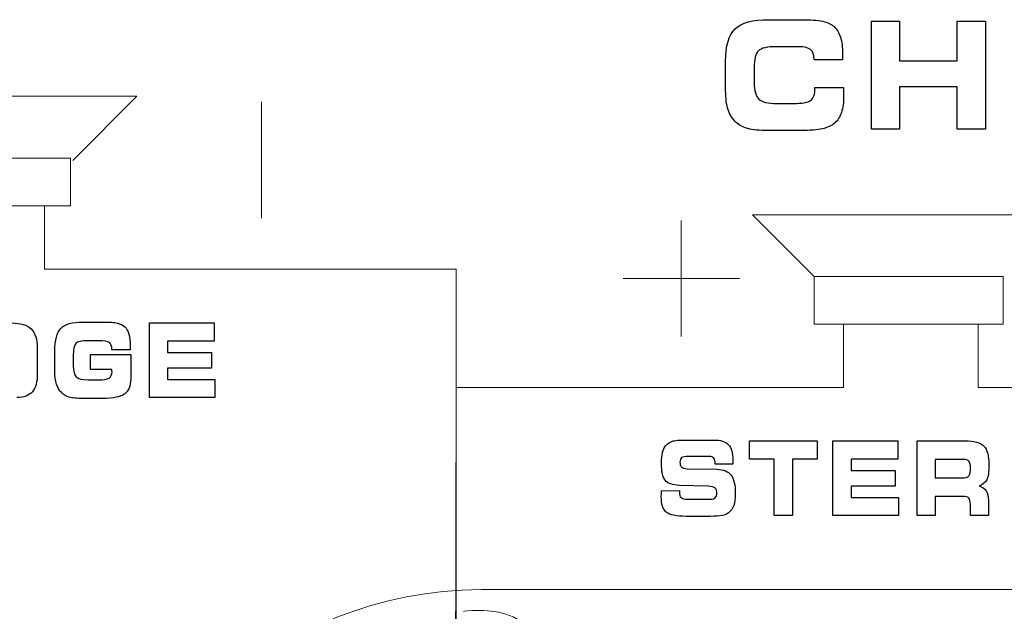
# Model space of a CAD drawing. Units: millimetres. Extents: x -947 to 680, y 488 to 1635.
# Drawn here: x -301 to -281, y 844 to 856 of the extents above; entities that cross this region are included whole.
import ezdxf

# ---------------------------------------------------------------- set-up
doc = ezdxf.new("R2010")
doc.units = ezdxf.units.MM

msp = doc.modelspace()

# ---------------------------------------------------------------- linework, layer by layer
at = {"lineweight": 9}
for p, q in [((-305.594, 854.514), (-298.901, 854.514)), ((-298.901, 854.514), (-300.254, 853.161)), ((-296.27, 854.395), (-296.27, 851.941)), ((-300.301, 853.21), (-304.29, 853.21)), ((-300.301, 852.201), (-300.301, 853.21)), ((-304.29, 852.201), (-300.301, 852.201)), ((-287.413, 851.892), (-287.413, 849.438)), ((-284.609, 850.707), (-285.914, 852.012)), ((-285.914, 852.012), (-279.221, 852.012)), ((-288.64, 850.665), (-286.186, 850.665)), ((-284.609, 850.707), (-284.609, 849.699)), ((-280.62, 850.707), (-284.609, 850.707)), ((-280.62, 849.699), (-280.62, 850.707)), ((-284.609, 849.699), (-280.62, 849.699))]:
    msp.add_line(p, q, dxfattribs=at)
for points in [[(-286.279, 855.937), (-286.147, 856.066), (-285.908, 856.131), (-285.561, 856.131)], [(-285.561, 856.131), (-285.561, 856.131), (-284.899, 856.131), (-284.899, 856.131)], [(-284.899, 856.131), (-284.686, 856.131), (-284.529, 856.12), (-284.429, 856.098)], [(-284.429, 856.098), (-284.328, 856.075), (-284.248, 856.037), (-284.19, 855.984)], [(-283.398, 853.819), (-283.398, 853.819), (-283.398, 856.103), (-283.398, 856.103)], [(-283.398, 856.103), (-283.398, 856.103), (-282.806, 856.103), (-282.806, 856.103)], [(-282.806, 856.103), (-282.806, 856.103), (-282.806, 855.264), (-282.806, 855.264)], [(-281.592, 855.264), (-281.592, 855.264), (-281.592, 856.103), (-281.592, 856.103)], [(-281.592, 856.103), (-281.592, 856.103), (-280.997, 856.103), (-280.997, 856.103)], [(-280.997, 856.103), (-280.997, 856.103), (-280.997, 853.819), (-280.997, 853.819)], [(-286.477, 855.252), (-286.477, 855.579), (-286.411, 855.808), (-286.279, 855.937)], [(-284.19, 855.984), (-284.129, 855.928), (-284.083, 855.854), (-284.054, 855.76)], [(-285.787, 855.473), (-285.845, 855.416), (-285.874, 855.295), (-285.874, 855.111)], [(-285.396, 855.56), (-285.599, 855.56), (-285.729, 855.532), (-285.787, 855.473)], [(-284.921, 855.56), (-284.921, 855.56), (-285.396, 855.56), (-285.396, 855.56)], [(-284.684, 855.498), (-284.734, 855.54), (-284.813, 855.56), (-284.921, 855.56)], [(-284.609, 855.303), (-284.609, 855.392), (-284.633, 855.457), (-284.684, 855.498)], [(-286.477, 854.629), (-286.477, 854.629), (-286.477, 855.252), (-286.477, 855.252)], [(-284.609, 855.28), (-284.609, 855.28), (-284.609, 855.303), (-284.609, 855.303)], [(-284.014, 855.28), (-284.014, 855.28), (-284.609, 855.28), (-284.609, 855.28)], [(-284.011, 855.331), (-284.011, 855.313), (-284.013, 855.296), (-284.014, 855.28)], [(-282.806, 855.264), (-282.806, 855.264), (-281.592, 855.264), (-281.592, 855.264)], [(-285.874, 855.111), (-285.874, 855.111), (-285.874, 854.794), (-285.874, 854.794)], [(-285.874, 854.794), (-285.874, 854.629), (-285.842, 854.516), (-285.777, 854.455)], [(-286.424, 854.228), (-286.459, 854.334), (-286.477, 854.468), (-286.477, 854.629)], [(-284.681, 854.429), (-284.622, 854.474), (-284.593, 854.556), (-284.593, 854.677)], [(-284.593, 854.677), (-284.593, 854.677), (-284.593, 854.701), (-284.593, 854.701)], [(-284.593, 854.701), (-284.593, 854.701), (-283.992, 854.701), (-283.992, 854.701)], [(-283.992, 854.701), (-283.992, 854.698), (-283.992, 854.692), (-283.991, 854.685)], [(-281.592, 854.712), (-281.592, 854.712), (-282.806, 854.712), (-282.806, 854.712)], [(-282.806, 854.712), (-282.806, 854.712), (-282.806, 853.819), (-282.806, 853.819)], [(-281.592, 853.819), (-281.592, 853.819), (-281.592, 854.712), (-281.592, 854.712)], [(-285.777, 854.455), (-285.713, 854.393), (-285.586, 854.362), (-285.396, 854.362)], [(-285.396, 854.362), (-285.396, 854.362), (-285.052, 854.362), (-285.052, 854.362)], [(-285.052, 854.362), (-284.863, 854.362), (-284.74, 854.384), (-284.681, 854.429)], [(-286.253, 853.96), (-286.331, 854.033), (-286.388, 854.122), (-286.424, 854.228)], [(-284.034, 854.173), (-284.065, 854.079), (-284.114, 854.002), (-284.181, 853.945)], [(-286.008, 853.83), (-286.103, 853.855), (-286.185, 853.899), (-286.253, 853.96)], [(-284.181, 853.945), (-284.245, 853.89), (-284.329, 853.851), (-284.435, 853.827)], [(-285.561, 853.792), (-285.764, 853.792), (-285.913, 853.804), (-286.008, 853.83)], [(-284.899, 853.792), (-284.899, 853.792), (-285.561, 853.792), (-285.561, 853.792)], [(-284.435, 853.827), (-284.54, 853.803), (-284.695, 853.792), (-284.899, 853.792)], [(-282.806, 853.819), (-282.806, 853.819), (-283.398, 853.819), (-283.398, 853.819)], [(-280.997, 853.819), (-280.997, 853.819), (-281.592, 853.819), (-281.592, 853.819)], [(-301.548, 849.727), (-301.357, 849.727), (-301.218, 849.685), (-301.131, 849.601)], [(-301.131, 849.601), (-301.045, 849.517), (-301.002, 849.383), (-301.002, 849.198)], [(-300.632, 849.14), (-300.632, 849.366), (-300.59, 849.523), (-300.505, 849.613)], [(-300.505, 849.613), (-300.42, 849.701), (-300.266, 849.746), (-300.043, 849.746)], [(-300.043, 849.746), (-300.043, 849.746), (-299.617, 849.746), (-299.617, 849.746)], [(-299.617, 849.746), (-299.479, 849.746), (-299.378, 849.739), (-299.312, 849.724)], [(-299.312, 849.724), (-299.247, 849.708), (-299.195, 849.681), (-299.158, 849.645)], [(-299.158, 849.645), (-299.119, 849.607), (-299.09, 849.555), (-299.071, 849.491)], [(-298.636, 848.153), (-298.636, 848.153), (-298.636, 849.727), (-298.636, 849.727)], [(-298.636, 849.727), (-298.636, 849.727), (-297.271, 849.727), (-297.271, 849.727)], [(-297.271, 849.727), (-297.271, 849.727), (-297.271, 849.344), (-297.271, 849.344)], [(-301.002, 849.198), (-301.002, 849.198), (-301.002, 848.658), (-301.002, 848.658)], [(-300.187, 849.294), (-300.224, 849.254), (-300.242, 849.171), (-300.242, 849.043)], [(-299.937, 849.353), (-300.067, 849.353), (-300.151, 849.333), (-300.187, 849.294)], [(-299.714, 849.353), (-299.714, 849.353), (-299.937, 849.353), (-299.937, 849.353)], [(-299.479, 849.313), (-299.514, 849.34), (-299.592, 849.353), (-299.714, 849.353)], [(-299.427, 849.164), (-299.427, 849.236), (-299.445, 849.286), (-299.479, 849.313)], [(-299.427, 849.159), (-299.427, 849.159), (-299.427, 849.164), (-299.427, 849.164)], [(-299.045, 849.159), (-299.045, 849.159), (-299.427, 849.159), (-299.427, 849.159)], [(-299.043, 849.194), (-299.044, 849.182), (-299.044, 849.17), (-299.045, 849.159)], [(-297.271, 849.344), (-297.271, 849.344), (-298.255, 849.344), (-298.255, 849.344)], [(-298.255, 849.344), (-298.255, 849.344), (-298.255, 849.106), (-298.255, 849.106)], [(-300.632, 848.711), (-300.632, 848.711), (-300.632, 849.14), (-300.632, 849.14)], [(-300.242, 849.043), (-300.242, 849.043), (-300.242, 848.824), (-300.242, 848.824)], [(-299.878, 848.742), (-299.878, 848.742), (-299.878, 849.06), (-299.878, 849.06)], [(-299.878, 849.06), (-299.878, 849.06), (-299.032, 849.06), (-299.032, 849.06)], [(-299.032, 849.06), (-299.032, 849.06), (-299.032, 848.543), (-299.032, 848.543)], [(-298.255, 849.106), (-298.255, 849.106), (-297.328, 849.106), (-297.328, 849.106)], [(-297.328, 849.106), (-297.328, 849.106), (-297.328, 848.774), (-297.328, 848.774)], [(-300.242, 848.824), (-300.242, 848.711), (-300.222, 848.633), (-300.18, 848.591)], [(-299.429, 848.742), (-299.429, 848.742), (-299.878, 848.742), (-299.878, 848.742)], [(-299.429, 848.736), (-299.429, 848.738), (-299.429, 848.74), (-299.429, 848.742)], [(-297.328, 848.774), (-297.328, 848.774), (-298.255, 848.774), (-298.255, 848.774)], [(-298.255, 848.774), (-298.255, 848.774), (-298.255, 848.534), (-298.255, 848.534)], [(-301.002, 848.658), (-301.002, 848.483), (-301.036, 848.355), (-301.105, 848.274)], [(-300.598, 848.435), (-300.621, 848.508), (-300.632, 848.6), (-300.632, 848.711)], [(-300.18, 848.591), (-300.139, 848.549), (-300.057, 848.527), (-299.935, 848.527)], [(-299.714, 848.527), (-299.605, 848.527), (-299.529, 848.54), (-299.488, 848.565)], [(-299.032, 848.543), (-299.032, 848.396), (-299.075, 848.29), (-299.163, 848.227)], [(-298.255, 848.534), (-298.255, 848.534), (-297.256, 848.534), (-297.256, 848.534)], [(-297.256, 848.534), (-297.256, 848.534), (-297.256, 848.153), (-297.256, 848.153)], [(-300.488, 848.251), (-300.539, 848.3), (-300.575, 848.362), (-300.598, 848.435)], [(-299.935, 848.527), (-299.935, 848.527), (-299.714, 848.527), (-299.714, 848.527)], [(-301.105, 848.274), (-301.175, 848.194), (-301.285, 848.153), (-301.436, 848.153)], [(-300.33, 848.16), (-300.392, 848.178), (-300.445, 848.208), (-300.488, 848.251)], [(-300.042, 848.134), (-300.172, 848.134), (-300.268, 848.143), (-300.33, 848.16)], [(-299.617, 848.134), (-299.617, 848.134), (-300.042, 848.134), (-300.042, 848.134)], [(-299.163, 848.227), (-299.249, 848.165), (-299.401, 848.134), (-299.617, 848.134)], [(-297.256, 848.153), (-297.256, 848.153), (-298.636, 848.153), (-298.636, 848.153)], [(-287.811, 846.99), (-287.797, 847.048), (-287.775, 847.097), (-287.744, 847.135)], [(-287.744, 847.135), (-287.707, 847.179), (-287.66, 847.21), (-287.601, 847.229)], [(-287.601, 847.229), (-287.542, 847.247), (-287.446, 847.256), (-287.314, 847.256)], [(-287.314, 847.256), (-287.314, 847.256), (-286.732, 847.256), (-286.732, 847.256)], [(-286.732, 847.256), (-286.587, 847.256), (-286.483, 847.223), (-286.42, 847.157)], [(-285.973, 846.851), (-285.973, 846.851), (-285.973, 847.237), (-285.973, 847.237)], [(-285.973, 847.237), (-285.973, 847.237), (-284.547, 847.237), (-284.547, 847.237)], [(-284.547, 847.237), (-284.547, 847.237), (-284.547, 846.851), (-284.547, 846.851)], [(-284.212, 845.663), (-284.212, 845.663), (-284.212, 847.237), (-284.212, 847.237)], [(-284.212, 847.237), (-284.212, 847.237), (-282.847, 847.237), (-282.847, 847.237)], [(-282.847, 847.237), (-282.847, 847.237), (-282.847, 846.853), (-282.847, 846.853)], [(-282.437, 845.663), (-282.437, 845.663), (-282.437, 847.237), (-282.437, 847.237)], [(-282.437, 847.237), (-282.437, 847.237), (-281.433, 847.237), (-281.433, 847.237)], [(-281.433, 847.237), (-281.235, 847.237), (-281.1, 847.2), (-281.029, 847.126)], [(-287.261, 846.91), (-287.334, 846.91), (-287.383, 846.901), (-287.406, 846.883)], [(-286.821, 846.91), (-286.821, 846.91), (-287.261, 846.91), (-287.261, 846.91)], [(-286.727, 846.871), (-286.748, 846.897), (-286.779, 846.91), (-286.821, 846.91)], [(-286.695, 846.754), (-286.695, 846.806), (-286.706, 846.845), (-286.727, 846.871)], [(-287.41, 846.689), (-287.388, 846.669), (-287.349, 846.656), (-287.292, 846.65)], [(-286.695, 846.748), (-286.695, 846.748), (-286.695, 846.754), (-286.695, 846.754)], [(-286.328, 846.748), (-286.328, 846.748), (-286.695, 846.748), (-286.695, 846.748)], [(-286.325, 846.802), (-286.326, 846.791), (-286.326, 846.773), (-286.328, 846.748)], [(-285.45, 846.851), (-285.45, 846.851), (-285.973, 846.851), (-285.973, 846.851)], [(-285.45, 845.663), (-285.45, 845.663), (-285.45, 846.851), (-285.45, 846.851)], [(-284.547, 846.851), (-284.547, 846.851), (-285.069, 846.851), (-285.069, 846.851)], [(-285.069, 846.851), (-285.069, 846.851), (-285.069, 845.663), (-285.069, 845.663)], [(-282.847, 846.853), (-282.847, 846.853), (-283.831, 846.853), (-283.831, 846.853)], [(-283.831, 846.853), (-283.831, 846.853), (-283.831, 846.615), (-283.831, 846.615)], [(-281.447, 846.845), (-281.447, 846.845), (-282.054, 846.845), (-282.054, 846.845)], [(-282.054, 846.845), (-282.054, 846.845), (-282.054, 846.46), (-282.054, 846.46)], [(-281.342, 846.802), (-281.364, 846.83), (-281.399, 846.845), (-281.447, 846.845)], [(-287.292, 846.65), (-287.292, 846.65), (-286.664, 846.638), (-286.664, 846.638)], [(-286.664, 846.638), (-286.521, 846.633), (-286.42, 846.592), (-286.362, 846.516)], [(-283.831, 846.615), (-283.831, 846.615), (-282.903, 846.615), (-282.903, 846.615)], [(-282.903, 846.615), (-282.903, 846.615), (-282.903, 846.284), (-282.903, 846.284)], [(-282.054, 846.46), (-282.054, 846.46), (-281.447, 846.46), (-281.447, 846.46)], [(-287.448, 846.297), (-287.598, 846.303), (-287.7, 846.339), (-287.752, 846.405)], [(-286.849, 846.281), (-286.849, 846.281), (-287.448, 846.297), (-287.448, 846.297)], [(-286.699, 846.239), (-286.722, 846.259), (-286.772, 846.273), (-286.849, 846.281)], [(-282.903, 846.284), (-282.903, 846.284), (-283.831, 846.284), (-283.831, 846.284)], [(-283.831, 846.284), (-283.831, 846.284), (-283.831, 846.043), (-283.831, 846.043)], [(-280.969, 846.418), (-281.001, 846.351), (-281.054, 846.307), (-281.129, 846.285)], [(-281.129, 846.285), (-281.063, 846.265), (-281.014, 846.23), (-280.981, 846.18)], [(-287.834, 846.107), (-287.833, 846.129), (-287.832, 846.155), (-287.83, 846.186)], [(-287.83, 846.186), (-287.83, 846.186), (-287.453, 846.187), (-287.453, 846.187)], [(-287.453, 846.187), (-287.453, 846.187), (-287.453, 846.159), (-287.453, 846.159)], [(-287.453, 846.159), (-287.453, 846.1), (-287.442, 846.059), (-287.419, 846.039)], [(-287.419, 846.039), (-287.396, 846.018), (-287.348, 846.008), (-287.275, 846.008)], [(-286.795, 846.008), (-286.748, 846.008), (-286.715, 846.018), (-286.695, 846.038)], [(-283.831, 846.043), (-283.831, 846.043), (-282.831, 846.043), (-282.831, 846.043)], [(-282.831, 846.043), (-282.831, 846.043), (-282.831, 845.663), (-282.831, 845.663)], [(-281.485, 846.065), (-281.485, 846.065), (-282.054, 846.065), (-282.054, 846.065)], [(-282.054, 846.065), (-282.054, 846.065), (-282.054, 845.663), (-282.054, 845.663)], [(-281.348, 846.031), (-281.371, 846.054), (-281.417, 846.065), (-281.485, 846.065)], [(-280.981, 846.18), (-280.948, 846.13), (-280.931, 846.065), (-280.931, 845.985)], [(-287.275, 846.008), (-287.275, 846.008), (-286.795, 846.008), (-286.795, 846.008)], [(-286.307, 845.872), (-286.328, 845.812), (-286.365, 845.761), (-286.415, 845.719)], [(-281.313, 845.903), (-281.313, 845.965), (-281.324, 846.008), (-281.348, 846.031)], [(-281.313, 845.663), (-281.313, 845.663), (-281.313, 845.903), (-281.313, 845.903)], [(-280.931, 845.985), (-280.931, 845.985), (-280.931, 845.663), (-280.931, 845.663)], [(-287.311, 845.644), (-287.519, 845.644), (-287.659, 845.673), (-287.73, 845.732)], [(-286.802, 845.644), (-286.802, 845.644), (-287.311, 845.644), (-287.311, 845.644)], [(-286.552, 845.661), (-286.61, 845.649), (-286.693, 845.644), (-286.802, 845.644)], [(-286.415, 845.719), (-286.449, 845.692), (-286.494, 845.673), (-286.552, 845.661)], [(-285.069, 845.663), (-285.069, 845.663), (-285.45, 845.663), (-285.45, 845.663)], [(-282.831, 845.663), (-282.831, 845.663), (-284.212, 845.663), (-284.212, 845.663)], [(-282.054, 845.663), (-282.054, 845.663), (-282.437, 845.663), (-282.437, 845.663)], [(-280.931, 845.663), (-280.931, 845.663), (-281.313, 845.663), (-281.313, 845.663)]]:
    msp.add_open_spline(points, degree=3)
for points, knots in [([(-284.054, 855.76), (-284.025, 855.667), (-284.01, 855.55), (-284.01, 855.409), (-284.01, 855.375), (-284.011, 855.349), (-284.011, 855.331)], [32, 32, 32, 32, 33, 33, 33, 34, 34, 34, 34]), ([(-283.991, 854.685), (-283.988, 854.618), (-283.987, 854.568), (-283.987, 854.536), (-283.987, 854.389), (-284.002, 854.269), (-284.034, 854.173)], [15, 15, 15, 15, 16, 16, 16, 17, 17, 17, 17]), ([(-299.071, 849.491), (-299.052, 849.426), (-299.043, 849.345), (-299.043, 849.248), (-299.043, 849.225), (-299.043, 849.207), (-299.043, 849.194)], [32, 32, 32, 32, 33, 33, 33, 34, 34, 34, 34]), ([(-299.488, 848.565), (-299.446, 848.59), (-299.426, 848.633), (-299.426, 848.694), (-299.426, 848.703), (-299.427, 848.717), (-299.429, 848.736)], [11, 11, 11, 11, 12, 12, 12, 13, 13, 13, 13]), ([(-286.42, 847.157), (-286.356, 847.09), (-286.324, 846.983), (-286.324, 846.834), (-286.324, 846.824), (-286.325, 846.814), (-286.325, 846.802)], [18, 18, 18, 18, 19, 19, 19, 20, 20, 20, 20]), ([(-281.029, 847.126), (-280.957, 847.052), (-280.921, 846.917), (-280.921, 846.721), (-280.921, 846.585), (-280.937, 846.484), (-280.969, 846.418)], [1, 1, 1, 1, 2, 2, 2, 3, 3, 3, 3]), ([(-287.752, 846.405), (-287.805, 846.471), (-287.832, 846.592), (-287.832, 846.767), (-287.832, 846.857), (-287.825, 846.931), (-287.811, 846.99)], [11, 11, 11, 11, 12, 12, 12, 13, 13, 13, 13]), ([(-287.406, 846.883), (-287.43, 846.865), (-287.442, 846.832), (-287.442, 846.787), (-287.442, 846.742), (-287.431, 846.709), (-287.41, 846.689)], [27, 27, 27, 27, 28, 28, 28, 29, 29, 29, 29]), ([(-281.447, 846.46), (-281.396, 846.46), (-281.361, 846.475), (-281.34, 846.505), (-281.32, 846.535), (-281.31, 846.589), (-281.31, 846.667), (-281.31, 846.729), (-281.321, 846.774), (-281.342, 846.802)], [3, 3, 3, 3, 4, 4, 4, 5, 5, 5, 6, 6, 6, 6]), ([(-286.362, 846.516), (-286.303, 846.44), (-286.274, 846.31), (-286.274, 846.126), (-286.274, 846.017), (-286.285, 845.932), (-286.307, 845.872)], [32, 32, 32, 32, 33, 33, 33, 34, 34, 34, 34]), ([(-287.73, 845.732), (-287.8, 845.791), (-287.835, 845.901), (-287.835, 846.061), (-287.835, 846.071), (-287.835, 846.086), (-287.834, 846.107)], [39, 39, 39, 39, 40, 40, 40, 41, 41, 41, 41]), ([(-286.695, 846.038), (-286.674, 846.058), (-286.664, 846.091), (-286.664, 846.137), (-286.664, 846.185), (-286.676, 846.219), (-286.699, 846.239)], [6, 6, 6, 6, 7, 7, 7, 8, 8, 8, 8])]:
    msp.add_open_spline(points, degree=3, knots=knots)
for points in [[(-300.849, 850.866), (-300.849, 850.866), (-300.849, 852.201), (-300.849, 852.201)], [(-299.655, 850.866), (-299.655, 850.866), (-300.849, 850.866), (-300.849, 850.866)], [(-292.162, 850.866), (-292.162, 850.866), (-299.655, 850.866), (-299.655, 850.866)], [(-292.162, 836.865), (-292.162, 836.865), (-292.162, 850.866), (-292.162, 850.866)], [(-283.992, 848.363), (-283.992, 848.363), (-283.992, 849.699), (-283.992, 849.699)], [(-281.146, 848.363), (-281.146, 848.363), (-281.146, 849.699), (-281.146, 849.699)], [(-292.182, 838.918), (-292.182, 838.918), (-292.162, 848.363), (-292.162, 848.363)], [(-292.162, 848.363), (-288.938, 848.363), (-288.961, 848.363), (-285.737, 848.363)], [(-285.737, 848.363), (-285.737, 848.363), (-283.992, 848.363), (-283.992, 848.363)], [(-279.932, 848.363), (-279.932, 848.363), (-281.146, 848.363), (-281.146, 848.363)], [(-299.474, 836.683), (-299.474, 840.76), (-295.948, 844.097), (-291.639, 844.097)], [(-291.639, 844.097), (-291.639, 844.097), (-273.345, 844.097), (-273.345, 844.097)], [(-292.009, 843.636), (-292.009, 843.636), (-290.069, 843.932), (-290.658, 842.309)]]:
    msp.add_open_spline(points, degree=3, dxfattribs=at)

doc.saveas('drawing.dxf')
